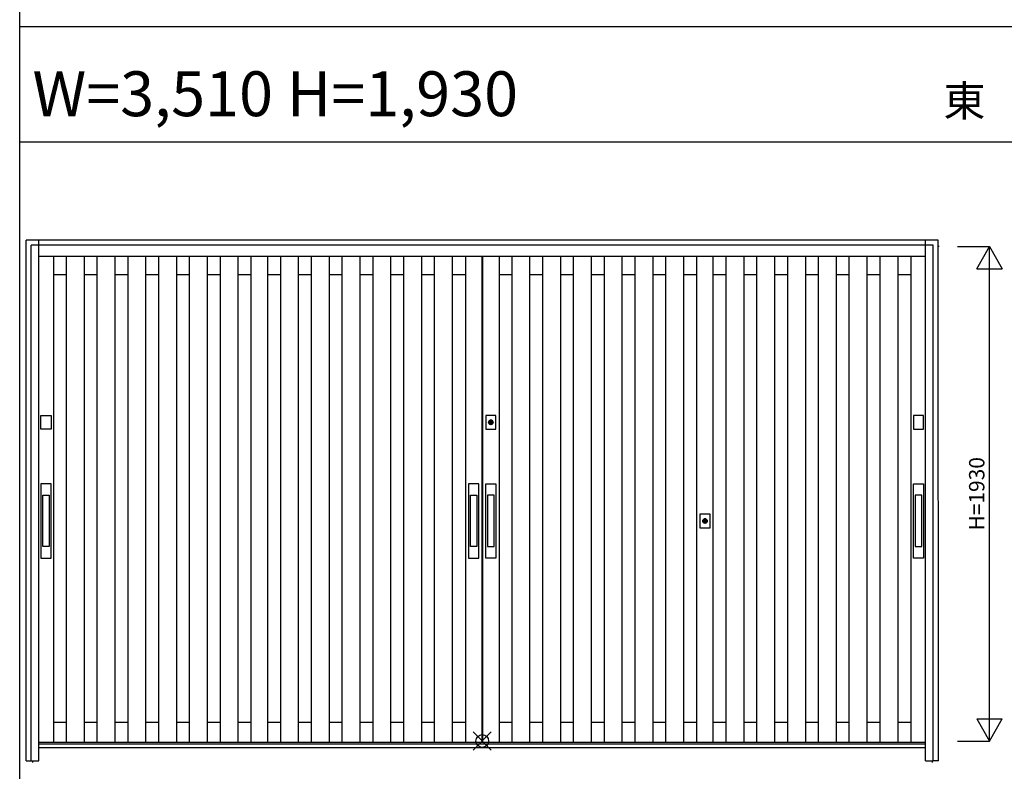
# Model space of a CAD drawing. Extents: x 1 to 27501, y 0 to 20000.
# Drawn here: x 1 to 3843, y 4443 to 7377 of the extents above; entities that cross this region are included whole.
import ezdxf
from ezdxf.enums import TextEntityAlignment as Align

# ---------------------------------------------------------------- set-up
doc = ezdxf.new("R2010")
doc.units = 0
doc.layers.get('0').update_dxf_attribs({"linetype": 'CONTINUOUS'})
for name, color, linetype in [('YKK_A1', 4, 'CONTINUOUS'), ('YKK_A2', 3, 'CONTINUOUS'), ('YKK_F1', 7, 'CONTINUOUS'), ('YKK_IN', 1, 'CONTINUOUS'), ('YKK_N1', 2, 'CONTINUOUS')]:
    doc.layers.add(name, color=color, linetype=linetype)
doc.styles.get("Standard").update_dxf_attribs({"font": 'txt', "bigfont": 'bigfont'})

msp = doc.modelspace()

# ---------------------------------------------------------------- linework, layer by layer
at = {"layer": 'YKK_A1', "linetype": 'Continuous'}
for p, q in [((3588.6, 6491), (3584.3, 6491)), ((3536, 4555), (76, 4555)), ((3584.3, 4561), (3587.9, 4561)), ((51, 4484), (51, 4476.7)), ((3561, 4484), (3561, 4476.7))]:
    msp.add_line(p, q, dxfattribs=at)
at = {"layer": 'YKK_A1'}
for p, q in [((133.5, 6452), (133.5, 4555)), ((183.6, 4555), (183.6, 6452)), ((183.6, 4555), (183.6, 6452)), ((253.6, 4555), (253.6, 6452)), ((253.6, 4555), (253.6, 6452)), ((303.7, 4555), (303.7, 6452)), ((303.7, 4555), (303.7, 6452)), ((373.7, 4555), (373.7, 6452)), ((373.7, 4555), (373.7, 6452)), ((423.8, 4555), (423.8, 6452)), ((423.8, 4555), (423.8, 6452)), ((493.8, 4555), (493.8, 6452)), ((493.8, 4555), (493.8, 6452)), ((543.9, 4555), (543.9, 6452)), ((543.9, 4555), (543.9, 6452)), ((613.9, 4555), (613.9, 6452)), ((613.9, 4555), (613.9, 6452)), ((664, 4555), (664, 6452)), ((664, 4555), (664, 6452)), ((734, 4555), (734, 6452)), ((734, 4555), (734, 6452)), ((784.1, 4555), (784.1, 6452)), ((784.1, 4555), (784.1, 6452)), ((854.1, 4555), (854.1, 6452)), ((854.1, 4555), (854.1, 6452)), ((904.2, 4555), (904.2, 6452)), ((904.2, 4555), (904.2, 6452)), ((969.2, 4555), (969.2, 6452)), ((969.2, 4555), (969.2, 6452)), ((1019.4, 4555), (1019.4, 6452)), ((1019.4, 4555), (1019.4, 6452)), ((1089.4, 4555), (1089.4, 6452)), ((1089.4, 4555), (1089.4, 6452)), ((1139.5, 4555), (1139.5, 6452)), ((1139.5, 4555), (1139.5, 6452)), ((1209.5, 4555), (1209.5, 6452)), ((1209.5, 4555), (1209.5, 6452)), ((1259.6, 4555), (1259.6, 6452)), ((1259.6, 4555), (1259.6, 6452)), ((1329.6, 4555), (1329.6, 6452)), ((1329.6, 4555), (1329.6, 6452)), ((1379.7, 4555), (1379.7, 6452)), ((1379.7, 4555), (1379.7, 6452)), ((1449.7, 4555), (1449.7, 6452)), ((1449.7, 4555), (1449.7, 6452)), ((1499.8, 4555), (1499.8, 6452)), ((1499.8, 4555), (1499.8, 6452)), ((1569.8, 4555), (1569.8, 6452)), ((1569.8, 4555), (1569.8, 6452)), ((1619.9, 4555), (1619.9, 6452)), ((1619.9, 4555), (1619.9, 6452)), ((1689.9, 4555), (1689.9, 6452)), ((1689.9, 4555), (1689.9, 6452)), ((1740, 6452), (1740, 4555)), ((1805, 6452), (1805, 4555)), ((1807, 6452), (1807, 4555)), ((1872, 6452), (1872, 4555)), ((1922.1, 4555), (1922.1, 6452)), ((1922.1, 4555), (1922.1, 6452)), ((1992.1, 4555), (1992.1, 6452)), ((1992.1, 4555), (1992.1, 6452)), ((2042.2, 4555), (2042.2, 6452)), ((2042.2, 4555), (2042.2, 6452)), ((2112.2, 4555), (2112.2, 6452)), ((2112.2, 4555), (2112.2, 6452)), ((2162.3, 4555), (2162.3, 6452)), ((2162.3, 4555), (2162.3, 6452)), ((2232.3, 4555), (2232.3, 6452)), ((2232.3, 4555), (2232.3, 6452)), ((2282.4, 4555), (2282.4, 6452)), ((2282.4, 4555), (2282.4, 6452)), ((2352.4, 4555), (2352.4, 6452)), ((2352.4, 4555), (2352.4, 6452)), ((2402.5, 4555), (2402.5, 6452)), ((2402.5, 4555), (2402.5, 6452)), ((2472.5, 4555), (2472.5, 6452)), ((2472.5, 4555), (2472.5, 6452)), ((2522.6, 4555), (2522.6, 6452)), ((2522.6, 4555), (2522.6, 6452)), ((2592.6, 4555), (2592.6, 6452)), ((2592.6, 4555), (2592.6, 6452)), ((2642.7, 4555), (2642.7, 6452)), ((2642.7, 4555), (2642.7, 6452)), ((2707.7, 4555), (2707.7, 6452)), ((2707.7, 4555), (2707.7, 6452)), ((2757.9, 4555), (2757.9, 6452)), ((2757.9, 4555), (2757.9, 6452)), ((2827.9, 4555), (2827.9, 6452)), ((2827.9, 4555), (2827.9, 6452)), ((2878, 4555), (2878, 6452)), ((2878, 4555), (2878, 6452)), ((2948, 4555), (2948, 6452)), ((2948, 4555), (2948, 6452)), ((2998.1, 4555), (2998.1, 6452)), ((2998.1, 4555), (2998.1, 6452)), ((3068.1, 4555), (3068.1, 6452)), ((3068.1, 4555), (3068.1, 6452)), ((3118.2, 4555), (3118.2, 6452)), ((3118.2, 4555), (3118.2, 6452)), ((3188.2, 4555), (3188.2, 6452)), ((3188.2, 4555), (3188.2, 6452)), ((3238.3, 4555), (3238.3, 6452)), ((3238.3, 4555), (3238.3, 6452)), ((3308.3, 4555), (3308.3, 6452)), ((3308.3, 4555), (3308.3, 6452)), ((3358.4, 4555), (3358.4, 6452)), ((3358.4, 4555), (3358.4, 6452)), ((3428.4, 4555), (3428.4, 6452)), ((3428.4, 4555), (3428.4, 6452)), ((3478.5, 6452), (3478.5, 4555)), ((183.6, 6381), (133.5, 6381)), ((303.7, 6381), (253.6, 6381)), ((423.8, 6381), (373.7, 6381)), ((543.9, 6381), (493.8, 6381)), ((664, 6381), (613.9, 6381)), ((784.1, 6381), (734, 6381)), ((904.2, 6381), (854.1, 6381)), ((1019.4, 6381), (969.2, 6381)), ((1139.5, 6381), (1089.4, 6381)), ((1259.6, 6381), (1209.5, 6381)), ((1379.7, 6381), (1329.6, 6381)), ((1499.8, 6381), (1449.7, 6381)), ((1619.9, 6381), (1569.8, 6381)), ((1740, 6381), (1689.9, 6381)), ((1922.1, 6381), (1872, 6381)), ((2042.2, 6381), (1992.1, 6381)), ((2162.3, 6381), (2112.2, 6381)), ((2282.4, 6381), (2232.3, 6381)), ((2402.5, 6381), (2352.4, 6381)), ((2522.6, 6381), (2472.5, 6381)), ((2642.7, 6381), (2592.6, 6381)), ((2757.9, 6381), (2707.7, 6381)), ((2878, 6381), (2827.9, 6381)), ((2998.1, 6381), (2948, 6381)), ((3118.2, 6381), (3068.1, 6381)), ((3238.3, 6381), (3188.2, 6381)), ((3358.4, 6381), (3308.3, 6381)), ((3478.5, 6381), (3428.4, 6381)), ((183.6, 4633), (133.5, 4633)), ((303.7, 4633), (253.6, 4633)), ((423.8, 4633), (373.7, 4633)), ((543.9, 4633), (493.8, 4633)), ((664, 4633), (613.9, 4633)), ((784.1, 4633), (734, 4633)), ((904.2, 4633), (854.1, 4633)), ((1019.4, 4633), (969.2, 4633)), ((1139.5, 4633), (1089.4, 4633)), ((1259.6, 4633), (1209.5, 4633)), ((1379.7, 4633), (1329.6, 4633)), ((1499.8, 4633), (1449.7, 4633)), ((1619.9, 4633), (1569.8, 4633)), ((1740, 4633), (1689.9, 4633)), ((1922.1, 4633), (1872, 4633)), ((2042.2, 4633), (1992.1, 4633)), ((2162.3, 4633), (2112.2, 4633)), ((2282.4, 4633), (2232.3, 4633)), ((2402.5, 4633), (2352.4, 4633)), ((2522.6, 4633), (2472.5, 4633)), ((2642.7, 4633), (2592.6, 4633)), ((2757.9, 4633), (2707.7, 4633)), ((2878, 4633), (2827.9, 4633)), ((2998.1, 4633), (2948, 4633)), ((3118.2, 4633), (3068.1, 4633)), ((3238.3, 4633), (3188.2, 4633)), ((3358.4, 4633), (3308.3, 4633)), ((3478.5, 4633), (3428.4, 4633))]:
    msp.add_line(p, q, dxfattribs=at)
at = {"layer": 'YKK_A2'}
for p, q in [((3585.3, 6516), (26.3, 6516)), ((26.3, 4484), (26.3, 6516)), ((3586, 4484), (3585.3, 6516)), ((1838.2, 5798), (1838.2, 5810.9)), ((1840.8, 5810.9), (1840.8, 5798)), ((91.2, 5320.1), (91.2, 5520.1)), ((91.2, 5520.1), (116.2, 5520.1)), ((116.2, 5520.1), (116.2, 5320.1)), ((1760, 5320.1), (1760, 5520.1)), ((1760, 5520.1), (1785, 5520.1)), ((1785, 5520.1), (1785, 5320.1)), ((1852, 5520.1), (1827, 5520.1)), ((1827, 5520.1), (1827, 5320.1)), ((1852, 5320.1), (1852, 5520.1)), ((3520.8, 5520.1), (3495.8, 5520.1)), ((3495.8, 5520.1), (3495.8, 5320.1)), ((3520.8, 5320.1), (3520.8, 5520.1)), ((2674, 5413), (2673.9, 5425.9)), ((2676.5, 5425.9), (2676.5, 5413)), ((116.2, 5320.1), (91.2, 5320.1)), ((1785, 5320.1), (1760, 5320.1)), ((1827, 5320.1), (1852, 5320.1)), ((3495.8, 5320.1), (3520.8, 5320.1)), ((26.3, 4484), (46, 4484)), ((3585.7, 4484), (3566, 4484))]:
    msp.add_line(p, q, dxfattribs=at)
at = {"layer": 'YKK_A2', "linetype": 'Continuous'}
for p, q in [((46, 4484), (46, 6496)), ((3566, 6496), (46, 6496)), ((76, 4484), (76, 6516)), ((3536, 4484), (3536, 6516)), ((3566, 4484), (3566, 6496)), ((3536, 6452), (76, 6452)), ((83.7, 5778.5), (83.7, 5831.5)), ((83.7, 5831.5), (123.7, 5831.5)), ((123.7, 5831.5), (123.7, 5778.5)), ((1819.5, 5831.5), (1819.5, 5778.5)), ((1859.5, 5831.5), (1819.5, 5831.5)), ((1838.2, 5811.9), (1838.2, 5811.7)), ((1838.2, 5811.7), (1838.2, 5810.9)), ((1838.3, 5811.9), (1838.3, 5810.7)), ((1838.3, 5810.5), (1838.3, 5810.7)), ((1840.7, 5810.5), (1838.3, 5810.5)), ((1840.7, 5810.7), (1840.7, 5811.9)), ((1840.7, 5810.7), (1840.7, 5810.5)), ((1840.8, 5811.7), (1840.8, 5811.9)), ((1840.8, 5810.9), (1840.8, 5811.7)), ((1859.5, 5778.5), (1859.5, 5831.5)), ((3488.3, 5831.5), (3488.3, 5778.5)), ((3528.3, 5831.5), (3488.3, 5831.5)), ((3528.3, 5778.5), (3528.3, 5831.5)), ((123.7, 5778.5), (83.7, 5778.5)), ((1819.5, 5778.5), (1859.5, 5778.5)), ((1838.2, 5796.7), (1838.2, 5796.5)), ((1840.8, 5796.5), (1840.8, 5796.7)), ((3488.3, 5778.5), (3528.3, 5778.5)), ((83.7, 5565.1), (83.7, 5275.1)), ((123.7, 5565.1), (83.7, 5565.1)), ((123.7, 5275.1), (123.7, 5565.1)), ((1752.5, 5565.1), (1752.5, 5275.1)), ((1792.5, 5565.1), (1752.5, 5565.1)), ((1792.5, 5275.1), (1792.5, 5565.1)), ((1819.5, 5275.1), (1819.5, 5565.1)), ((1819.5, 5565.1), (1859.5, 5565.1)), ((1859.5, 5565.1), (1859.5, 5275.1)), ((3488.3, 5275.1), (3488.3, 5565.1)), ((3488.3, 5565.1), (3528.3, 5565.1)), ((3528.3, 5565.1), (3528.3, 5275.1)), ((2655.2, 5446.5), (2655.2, 5393.5)), ((2695.2, 5446.5), (2655.2, 5446.5)), ((2673.9, 5426.9), (2673.9, 5426.7)), ((2673.9, 5426.7), (2673.9, 5425.9)), ((2674, 5426.9), (2674, 5425.7)), ((2674, 5425.5), (2674, 5425.7)), ((2676.4, 5425.5), (2674, 5425.5)), ((2676.4, 5425.7), (2676.4, 5426.9)), ((2676.4, 5425.7), (2676.4, 5425.5)), ((2676.5, 5426.7), (2676.5, 5426.9)), ((2676.5, 5425.9), (2676.5, 5426.7)), ((2695.2, 5393.5), (2695.2, 5446.5)), ((2655.2, 5393.5), (2695.2, 5393.5)), ((2673.9, 5411.7), (2673.9, 5411.5)), ((2676.5, 5411.5), (2676.5, 5411.7)), ((83.7, 5275.1), (123.7, 5275.1)), ((1752.5, 5275.1), (1792.5, 5275.1)), ((1859.5, 5275.1), (1819.5, 5275.1)), ((3528.3, 5275.1), (3488.3, 5275.1)), ((3536, 4549), (76, 4549)), ((3536, 4534), (76, 4534)), ((46, 4484), (76, 4484)), ((3536, 4484), (3566, 4484))]:
    msp.add_line(p, q, dxfattribs=at)
at = {"layer": 'YKK_A2'}
for points in [[(1838.2, 5796.7, 0), (1838.2, 5796.7, 0), (1838.2, 5796.7, 0), (1838.2, 5796.7, 0), (1838.2, 5796.7, 0), (1838.2, 5796.8, 0), (1838.2, 5796.8, 0), (1838.2, 5796.8, 0), (1838.2, 5796.8, 0), (1838.2, 5796.8, 0), (1838.2, 5796.8, 0), (1838.2, 5796.8, 0), (1838.2, 5796.8, 0), (1838.2, 5796.8, 0), (1838.2, 5796.8, 0), (1838.2, 5796.8, 0), (1838.2, 5796.8, 0), (1838.2, 5796.9, 0), (1838.2, 5796.9, 0), (1838.2, 5796.9, 0), (1838.2, 5796.9, 0), (1838.2, 5796.9, 0), (1838.2, 5796.9, 0), (1838.2, 5796.9, 0), (1838.2, 5796.9, 0), (1838.2, 5796.9, 0), (1838.2, 5796.9, 0), (1838.2, 5796.9, 0), (1838.2, 5796.9, 0), (1838.2, 5797, 0), (1838.2, 5797, 0), (1838.2, 5797, 0), (1838.2, 5797, 0), (1838.2, 5797, 0), (1838.2, 5797, 0), (1838.2, 5797, 0), (1838.2, 5797, 0), (1838.2, 5797, 0), (1838.2, 5797, 0), (1838.2, 5797.1, 0), (1838.2, 5797.1, 0), (1838.2, 5797.1, 0), (1838.2, 5797.1, 0), (1838.2, 5797.1, 0), (1838.2, 5797.1, 0), (1838.2, 5797.1, 0), (1838.2, 5797.1, 0), (1838.2, 5797.1, 0), (1838.2, 5797.1, 0), (1838.2, 5797.1, 0), (1838.2, 5797.1, 0), (1838.2, 5797.2, 0), (1838.2, 5797.2, 0), (1838.2, 5797.2, 0), (1838.2, 5797.2, 0), (1838.2, 5797.2, 0), (1838.2, 5797.2, 0), (1838.2, 5797.2, 0), (1838.2, 5797.2, 0), (1838.2, 5797.2, 0), (1838.2, 5797.2, 0), (1838.2, 5797.2, 0), (1838.2, 5797.3, 0), (1838.2, 5797.3, 0), (1838.2, 5797.3, 0), (1838.2, 5797.3, 0), (1838.2, 5797.3, 0), (1838.2, 5797.3, 0), (1838.2, 5797.3, 0), (1838.2, 5797.3, 0), (1838.2, 5797.3, 0), (1838.2, 5797.3, 0), (1838.2, 5797.3, 0), (1838.2, 5797.4, 0), (1838.2, 5797.4, 0), (1838.2, 5797.4, 0), (1838.2, 5797.4, 0), (1838.2, 5797.4, 0), (1838.2, 5797.4, 0), (1838.2, 5797.4, 0), (1838.2, 5797.4, 0), (1838.2, 5797.4, 0), (1838.2, 5797.4, 0), (1838.2, 5797.4, 0), (1838.2, 5797.4, 0), (1838.2, 5797.5, 0), (1838.2, 5797.5, 0), (1838.2, 5797.5, 0), (1838.2, 5797.5, 0), (1838.2, 5797.5, 0), (1838.2, 5797.5, 0), (1838.2, 5797.5, 0), (1838.2, 5797.5, 0), (1838.2, 5797.5, 0), (1838.2, 5797.5, 0), (1838.2, 5797.6, 0), (1838.2, 5797.6, 0), (1838.2, 5797.6, 0), (1838.2, 5797.6, 0), (1838.2, 5797.6, 0), (1838.2, 5797.6, 0), (1838.2, 5797.6, 0), (1838.2, 5797.6, 0), (1838.2, 5797.6, 0), (1838.2, 5797.6, 0), (1838.2, 5797.6, 0), (1838.2, 5797.6, 0), (1838.2, 5797.7, 0), (1838.2, 5797.7, 0), (1838.2, 5797.7, 0), (1838.2, 5797.7, 0), (1838.2, 5797.7, 0), (1838.2, 5797.7, 0), (1838.2, 5797.7, 0), (1838.2, 5797.7, 0), (1838.2, 5797.7, 0), (1838.2, 5797.7, 0), (1838.2, 5797.8, 0), (1838.2, 5797.8, 0), (1838.2, 5797.8, 0), (1838.2, 5797.8, 0), (1838.2, 5797.8, 0), (1838.2, 5797.8, 0), (1838.2, 5797.8, 0), (1838.2, 5797.8, 0), (1838.2, 5797.8, 0), (1838.2, 5797.8, 0), (1838.2, 5797.8, 0), (1838.2, 5797.8, 0), (1838.2, 5797.9, 0), (1838.2, 5797.9, 0), (1838.2, 5797.9, 0), (1838.2, 5797.9, 0), (1838.2, 5797.9, 0), (1838.2, 5797.9, 0), (1838.2, 5797.9, 0), (1838.2, 5797.9, 0), (1838.2, 5797.9, 0), (1838.2, 5797.9, 0), (1838.2, 5797.9, 0), (1838.2, 5797.9, 0), (1838.2, 5798, 0), (1838.2, 5798, 0), (1838.2, 5798, 0), (1838.2, 5798, 0), (1838.2, 5798, 0), (1838.2, 5798, 0), (1838.2, 5798, 0), (1838.2, 5798, 0), (1838.2, 5798, 0), (1838.2, 5798, 0), (1838.2, 5798.1, 0), (1838.2, 5798.1, 0), (1838.2, 5798.1, 0), (1838.2, 5798.1, 0), (1838.2, 5798.1, 0), (1838.2, 5798.1, 0), (1838.2, 5798.1, 0), (1838.2, 5798.1, 0), (1838.2, 5798.1, 0)], [(1840.8, 5798.1, 0), (1840.8, 5798.1, 0), (1840.8, 5798.1, 0), (1840.8, 5798.1, 0), (1840.8, 5798.1, 0), (1840.8, 5798.1, 0), (1840.8, 5798.1, 0), (1840.8, 5798.1, 0), (1840.8, 5798.1, 0), (1840.8, 5798, 0), (1840.8, 5798, 0), (1840.8, 5798, 0), (1840.8, 5798, 0), (1840.8, 5798, 0), (1840.8, 5798, 0), (1840.8, 5798, 0), (1840.8, 5798, 0), (1840.8, 5798, 0), (1840.8, 5798, 0), (1840.8, 5797.9, 0), (1840.8, 5797.9, 0), (1840.8, 5797.9, 0), (1840.8, 5797.9, 0), (1840.8, 5797.9, 0), (1840.8, 5797.9, 0), (1840.8, 5797.9, 0), (1840.8, 5797.9, 0), (1840.8, 5797.9, 0), (1840.8, 5797.9, 0), (1840.8, 5797.9, 0), (1840.8, 5797.9, 0), (1840.8, 5797.8, 0), (1840.8, 5797.8, 0), (1840.8, 5797.8, 0), (1840.8, 5797.8, 0), (1840.8, 5797.8, 0), (1840.8, 5797.8, 0), (1840.8, 5797.8, 0), (1840.8, 5797.8, 0), (1840.8, 5797.8, 0), (1840.8, 5797.8, 0), (1840.8, 5797.8, 0), (1840.8, 5797.8, 0), (1840.8, 5797.7, 0), (1840.8, 5797.7, 0), (1840.8, 5797.7, 0), (1840.8, 5797.7, 0), (1840.8, 5797.7, 0), (1840.8, 5797.7, 0), (1840.8, 5797.7, 0), (1840.8, 5797.7, 0), (1840.8, 5797.7, 0), (1840.8, 5797.7, 0), (1840.8, 5797.6, 0), (1840.8, 5797.6, 0), (1840.8, 5797.6, 0), (1840.8, 5797.6, 0), (1840.8, 5797.6, 0), (1840.8, 5797.6, 0), (1840.8, 5797.6, 0), (1840.8, 5797.6, 0), (1840.8, 5797.6, 0), (1840.8, 5797.6, 0), (1840.8, 5797.6, 0), (1840.8, 5797.6, 0), (1840.8, 5797.5, 0), (1840.8, 5797.5, 0), (1840.8, 5797.5, 0), (1840.8, 5797.5, 0), (1840.8, 5797.5, 0), (1840.8, 5797.5, 0), (1840.8, 5797.5, 0), (1840.8, 5797.5, 0), (1840.8, 5797.5, 0), (1840.8, 5797.5, 0), (1840.8, 5797.4, 0), (1840.8, 5797.4, 0), (1840.8, 5797.4, 0), (1840.8, 5797.4, 0), (1840.8, 5797.4, 0), (1840.8, 5797.4, 0), (1840.8, 5797.4, 0), (1840.8, 5797.4, 0), (1840.8, 5797.4, 0), (1840.8, 5797.4, 0), (1840.8, 5797.4, 0), (1840.8, 5797.4, 0), (1840.8, 5797.3, 0), (1840.8, 5797.3, 0), (1840.8, 5797.3, 0), (1840.8, 5797.3, 0), (1840.8, 5797.3, 0), (1840.8, 5797.3, 0), (1840.8, 5797.3, 0), (1840.8, 5797.3, 0), (1840.8, 5797.3, 0), (1840.8, 5797.3, 0), (1840.8, 5797.3, 0), (1840.8, 5797.2, 0), (1840.8, 5797.2, 0), (1840.8, 5797.2, 0), (1840.8, 5797.2, 0), (1840.8, 5797.2, 0), (1840.8, 5797.2, 0), (1840.8, 5797.2, 0), (1840.8, 5797.2, 0), (1840.8, 5797.2, 0), (1840.8, 5797.2, 0), (1840.8, 5797.2, 0), (1840.8, 5797.1, 0), (1840.8, 5797.1, 0), (1840.8, 5797.1, 0), (1840.8, 5797.1, 0), (1840.8, 5797.1, 0), (1840.8, 5797.1, 0), (1840.8, 5797.1, 0), (1840.8, 5797.1, 0), (1840.8, 5797.1, 0), (1840.8, 5797.1, 0), (1840.8, 5797.1, 0), (1840.8, 5797.1, 0), (1840.8, 5797, 0), (1840.8, 5797, 0), (1840.8, 5797, 0), (1840.8, 5797, 0), (1840.8, 5797, 0), (1840.8, 5797, 0), (1840.8, 5797, 0), (1840.8, 5797, 0), (1840.8, 5797, 0), (1840.8, 5797, 0), (1840.8, 5796.9, 0), (1840.8, 5796.9, 0), (1840.8, 5796.9, 0), (1840.8, 5796.9, 0), (1840.8, 5796.9, 0), (1840.8, 5796.9, 0), (1840.8, 5796.9, 0), (1840.8, 5796.9, 0), (1840.8, 5796.9, 0), (1840.8, 5796.9, 0), (1840.8, 5796.9, 0), (1840.8, 5796.9, 0), (1840.8, 5796.8, 0), (1840.8, 5796.8, 0), (1840.8, 5796.8, 0), (1840.8, 5796.8, 0), (1840.8, 5796.8, 0), (1840.8, 5796.8, 0), (1840.8, 5796.8, 0), (1840.8, 5796.8, 0), (1840.8, 5796.8, 0), (1840.8, 5796.8, 0), (1840.8, 5796.8, 0), (1840.8, 5796.8, 0), (1840.8, 5796.7, 0), (1840.8, 5796.7, 0), (1840.8, 5796.7, 0), (1840.8, 5796.7, 0), (1840.8, 5796.7, 0)], [(2673.9, 5411.7, 0), (2673.9, 5411.7, 0), (2673.9, 5411.7, 0), (2673.9, 5411.7, 0), (2673.9, 5411.7, 0), (2673.9, 5411.8, 0), (2673.9, 5411.8, 0), (2673.9, 5411.8, 0), (2673.9, 5411.8, 0), (2673.9, 5411.8, 0), (2673.9, 5411.8, 0), (2673.9, 5411.8, 0), (2673.9, 5411.8, 0), (2673.9, 5411.8, 0), (2673.9, 5411.8, 0), (2673.9, 5411.8, 0), (2673.9, 5411.8, 0), (2673.9, 5411.9, 0), (2673.9, 5411.9, 0), (2673.9, 5411.9, 0), (2673.9, 5411.9, 0), (2673.9, 5411.9, 0), (2673.9, 5411.9, 0), (2673.9, 5411.9, 0), (2673.9, 5411.9, 0), (2673.9, 5411.9, 0), (2673.9, 5411.9, 0), (2673.9, 5411.9, 0), (2673.9, 5411.9, 0), (2673.9, 5412, 0), (2673.9, 5412, 0), (2673.9, 5412, 0), (2673.9, 5412, 0), (2673.9, 5412, 0), (2673.9, 5412, 0), (2673.9, 5412, 0), (2673.9, 5412, 0), (2673.9, 5412, 0), (2673.9, 5412, 0), (2673.9, 5412.1, 0), (2673.9, 5412.1, 0), (2673.9, 5412.1, 0), (2673.9, 5412.1, 0), (2673.9, 5412.1, 0), (2673.9, 5412.1, 0), (2673.9, 5412.1, 0), (2673.9, 5412.1, 0), (2673.9, 5412.1, 0), (2673.9, 5412.1, 0), (2673.9, 5412.1, 0), (2673.9, 5412.1, 0), (2673.9, 5412.2, 0), (2673.9, 5412.2, 0), (2673.9, 5412.2, 0), (2673.9, 5412.2, 0), (2673.9, 5412.2, 0), (2673.9, 5412.2, 0), (2673.9, 5412.2, 0), (2673.9, 5412.2, 0), (2673.9, 5412.2, 0), (2673.9, 5412.2, 0), (2673.9, 5412.2, 0), (2673.9, 5412.3, 0), (2673.9, 5412.3, 0), (2673.9, 5412.3, 0), (2673.9, 5412.3, 0), (2673.9, 5412.3, 0), (2673.9, 5412.3, 0), (2673.9, 5412.3, 0), (2673.9, 5412.3, 0), (2673.9, 5412.3, 0), (2673.9, 5412.3, 0), (2673.9, 5412.3, 0), (2673.9, 5412.4, 0), (2673.9, 5412.4, 0), (2673.9, 5412.4, 0), (2673.9, 5412.4, 0), (2673.9, 5412.4, 0), (2673.9, 5412.4, 0), (2673.9, 5412.4, 0), (2673.9, 5412.4, 0), (2673.9, 5412.4, 0), (2673.9, 5412.4, 0), (2673.9, 5412.4, 0), (2673.9, 5412.4, 0), (2673.9, 5412.5, 0), (2673.9, 5412.5, 0), (2673.9, 5412.5, 0), (2673.9, 5412.5, 0), (2673.9, 5412.5, 0), (2673.9, 5412.5, 0), (2673.9, 5412.5, 0), (2673.9, 5412.5, 0), (2673.9, 5412.5, 0), (2673.9, 5412.5, 0), (2673.9, 5412.6, 0), (2673.9, 5412.6, 0), (2673.9, 5412.6, 0), (2673.9, 5412.6, 0), (2673.9, 5412.6, 0), (2673.9, 5412.6, 0), (2673.9, 5412.6, 0), (2673.9, 5412.6, 0), (2673.9, 5412.6, 0), (2673.9, 5412.6, 0), (2673.9, 5412.6, 0), (2673.9, 5412.6, 0), (2673.9, 5412.7, 0), (2673.9, 5412.7, 0), (2673.9, 5412.7, 0), (2673.9, 5412.7, 0), (2673.9, 5412.7, 0), (2673.9, 5412.7, 0), (2673.9, 5412.7, 0), (2673.9, 5412.7, 0), (2673.9, 5412.7, 0), (2673.9, 5412.7, 0), (2673.9, 5412.8, 0), (2673.9, 5412.8, 0), (2673.9, 5412.8, 0), (2673.9, 5412.8, 0), (2673.9, 5412.8, 0), (2673.9, 5412.8, 0), (2673.9, 5412.8, 0), (2673.9, 5412.8, 0), (2673.9, 5412.8, 0), (2673.9, 5412.8, 0), (2673.9, 5412.8, 0), (2673.9, 5412.8, 0), (2673.9, 5412.9, 0), (2673.9, 5412.9, 0), (2673.9, 5412.9, 0), (2673.9, 5412.9, 0), (2673.9, 5412.9, 0), (2673.9, 5412.9, 0), (2673.9, 5412.9, 0), (2673.9, 5412.9, 0), (2673.9, 5412.9, 0), (2673.9, 5412.9, 0), (2673.9, 5412.9, 0), (2673.9, 5412.9, 0), (2673.9, 5413, 0), (2673.9, 5413, 0), (2673.9, 5413, 0), (2673.9, 5413, 0), (2673.9, 5413, 0), (2673.9, 5413, 0), (2673.9, 5413, 0), (2673.9, 5413, 0), (2673.9, 5413, 0), (2673.9, 5413, 0), (2673.9, 5413.1, 0), (2673.9, 5413.1, 0), (2673.9, 5413.1, 0), (2673.9, 5413.1, 0), (2673.9, 5413.1, 0), (2673.9, 5413.1, 0), (2673.9, 5413.1, 0), (2673.9, 5413.1, 0), (2673.9, 5413.1, 0)], [(2676.5, 5413.1, 0), (2676.5, 5413.1, 0), (2676.5, 5413.1, 0), (2676.5, 5413.1, 0), (2676.5, 5413.1, 0), (2676.5, 5413.1, 0), (2676.5, 5413.1, 0), (2676.5, 5413.1, 0), (2676.5, 5413.1, 0), (2676.5, 5413, 0), (2676.5, 5413, 0), (2676.5, 5413, 0), (2676.5, 5413, 0), (2676.5, 5413, 0), (2676.5, 5413, 0), (2676.5, 5413, 0), (2676.5, 5413, 0), (2676.5, 5413, 0), (2676.5, 5413, 0), (2676.5, 5412.9, 0), (2676.5, 5412.9, 0), (2676.5, 5412.9, 0), (2676.5, 5412.9, 0), (2676.5, 5412.9, 0), (2676.5, 5412.9, 0), (2676.5, 5412.9, 0), (2676.5, 5412.9, 0), (2676.5, 5412.9, 0), (2676.5, 5412.9, 0), (2676.5, 5412.9, 0), (2676.5, 5412.9, 0), (2676.5, 5412.8, 0), (2676.5, 5412.8, 0), (2676.5, 5412.8, 0), (2676.5, 5412.8, 0), (2676.5, 5412.8, 0), (2676.5, 5412.8, 0), (2676.5, 5412.8, 0), (2676.5, 5412.8, 0), (2676.5, 5412.8, 0), (2676.5, 5412.8, 0), (2676.5, 5412.8, 0), (2676.5, 5412.8, 0), (2676.5, 5412.7, 0), (2676.5, 5412.7, 0), (2676.5, 5412.7, 0), (2676.5, 5412.7, 0), (2676.5, 5412.7, 0), (2676.5, 5412.7, 0), (2676.5, 5412.7, 0), (2676.5, 5412.7, 0), (2676.5, 5412.7, 0), (2676.5, 5412.7, 0), (2676.5, 5412.6, 0), (2676.5, 5412.6, 0), (2676.5, 5412.6, 0), (2676.5, 5412.6, 0), (2676.5, 5412.6, 0), (2676.5, 5412.6, 0), (2676.5, 5412.6, 0), (2676.5, 5412.6, 0), (2676.5, 5412.6, 0), (2676.5, 5412.6, 0), (2676.5, 5412.6, 0), (2676.5, 5412.6, 0), (2676.5, 5412.5, 0), (2676.5, 5412.5, 0), (2676.5, 5412.5, 0), (2676.5, 5412.5, 0), (2676.5, 5412.5, 0), (2676.5, 5412.5, 0), (2676.5, 5412.5, 0), (2676.5, 5412.5, 0), (2676.5, 5412.5, 0), (2676.5, 5412.5, 0), (2676.5, 5412.4, 0), (2676.5, 5412.4, 0), (2676.5, 5412.4, 0), (2676.5, 5412.4, 0), (2676.5, 5412.4, 0), (2676.5, 5412.4, 0), (2676.5, 5412.4, 0), (2676.5, 5412.4, 0), (2676.5, 5412.4, 0), (2676.5, 5412.4, 0), (2676.5, 5412.4, 0), (2676.5, 5412.4, 0), (2676.5, 5412.3, 0), (2676.5, 5412.3, 0), (2676.5, 5412.3, 0), (2676.5, 5412.3, 0), (2676.5, 5412.3, 0), (2676.5, 5412.3, 0), (2676.5, 5412.3, 0), (2676.5, 5412.3, 0), (2676.5, 5412.3, 0), (2676.5, 5412.3, 0), (2676.5, 5412.3, 0), (2676.5, 5412.2, 0), (2676.5, 5412.2, 0), (2676.5, 5412.2, 0), (2676.5, 5412.2, 0), (2676.5, 5412.2, 0), (2676.5, 5412.2, 0), (2676.5, 5412.2, 0), (2676.5, 5412.2, 0), (2676.5, 5412.2, 0), (2676.5, 5412.2, 0), (2676.5, 5412.2, 0), (2676.5, 5412.1, 0), (2676.5, 5412.1, 0), (2676.5, 5412.1, 0), (2676.5, 5412.1, 0), (2676.5, 5412.1, 0), (2676.5, 5412.1, 0), (2676.5, 5412.1, 0), (2676.5, 5412.1, 0), (2676.5, 5412.1, 0), (2676.5, 5412.1, 0), (2676.5, 5412.1, 0), (2676.5, 5412.1, 0), (2676.5, 5412, 0), (2676.5, 5412, 0), (2676.5, 5412, 0), (2676.5, 5412, 0), (2676.5, 5412, 0), (2676.5, 5412, 0), (2676.5, 5412, 0), (2676.5, 5412, 0), (2676.5, 5412, 0), (2676.5, 5412, 0), (2676.5, 5411.9, 0), (2676.5, 5411.9, 0), (2676.5, 5411.9, 0), (2676.5, 5411.9, 0), (2676.5, 5411.9, 0), (2676.5, 5411.9, 0), (2676.5, 5411.9, 0), (2676.5, 5411.9, 0), (2676.5, 5411.9, 0), (2676.5, 5411.9, 0), (2676.5, 5411.9, 0), (2676.5, 5411.9, 0), (2676.5, 5411.8, 0), (2676.5, 5411.8, 0), (2676.5, 5411.8, 0), (2676.5, 5411.8, 0), (2676.5, 5411.8, 0), (2676.5, 5411.8, 0), (2676.5, 5411.8, 0), (2676.5, 5411.8, 0), (2676.5, 5411.8, 0), (2676.5, 5411.8, 0), (2676.5, 5411.8, 0), (2676.5, 5411.8, 0), (2676.5, 5411.7, 0), (2676.5, 5411.7, 0), (2676.5, 5411.7, 0), (2676.5, 5411.7, 0), (2676.5, 5411.7, 0)]]:
    msp.add_polyline3d(points, dxfattribs=at)
at = {"layer": 'YKK_A2', "linetype": 'Continuous'}
for centre in [(1839.5, 5805), (2675.2, 5420)]:
    msp.add_circle(centre, 8.85, dxfattribs=at)
for centre, radius, start, end in [((1839.5, 5805), 8.6, 278.6943, 261.3057), ((1839.5, 5805), 7, 99.8709, 259.2972), ((1839.5, 5805), 6, 102.5133, 258.2193), ((1839.5, 5805), 7, 80.1291, 99.8709), ((1839.5, 5805), 7, 280.7028, 80.1291), ((1839.5, 5805), 6, 281.7807, 77.4867), ((1839.5, 5805), 7.1, 259.6901, 280.2416), ((1839.5, 5805), 6, 258.1359, 282.046), ((2675.2, 5420), 8.6, 278.6943, 261.3057), ((2675.2, 5420), 7, 99.8709, 259.2972), ((2675.2, 5420), 6, 102.5133, 258.2193), ((2675.2, 5420), 7, 80.1291, 99.8709), ((2675.2, 5420), 7, 280.7028, 80.1291), ((2675.2, 5420), 6, 281.7807, 77.4867), ((2675.2, 5420), 6, 258.1359, 282.046), ((2675.2, 5420), 7.1, 259.6901, 280.2416)]:
    msp.add_arc(centre, radius, start, end, dxfattribs=at)
at = {"layer": 'YKK_F1', "color": 7}
for p, q in [((1, 0), (1, 20000)), ((1, 7350), (27001, 7350)), ((1, 6900), (27001, 6900))]:
    msp.add_line(p, q, dxfattribs=at)
at = {"layer": 'YKK_IN', "linetype": 'Continuous'}
for p, q in [((1770.6, 4596.4), (1841.4, 4525.6)), ((1770.6, 4525.6), (1841.4, 4596.4))]:
    msp.add_line(p, q, dxfattribs=at)
msp.add_circle((1806, 4561), 25, dxfattribs=at)
at = {"layer": 'YKK_N1', "linetype": 'Continuous'}
for p, q in [((3660.3, 6491), (3785.3, 6491)), ((3735.3, 6404.4), (3785.3, 6491)), ((3785.3, 4561), (3785.3, 6491)), ((3785.3, 6491), (3835.3, 6404.4)), ((3735.3, 6404.4), (3835.3, 6404.4)), ((3735.3, 4647.6), (3835.3, 4647.6)), ((3735.3, 4647.6), (3785.3, 4561)), ((3785.3, 4561), (3835.3, 4647.6)), ((3660.3, 4561), (3785.3, 4561))]:
    msp.add_line(p, q, dxfattribs=at)

# ---------------------------------------------------------------- texts
msp.add_text('W=3,510 H=1,930', height=175).set_placement((51, 7000))
at = {"color": 3}
msp.add_text('東', height=120, dxfattribs=at).set_placement((3605.5, 7000))
at = {"layer": 'YKK_N1'}
msp.add_text('H=1930', height=60, rotation=90, dxfattribs=at).set_placement((3743.3, 5526), align=Align.MIDDLE)

doc.saveas('drawing.dxf')
